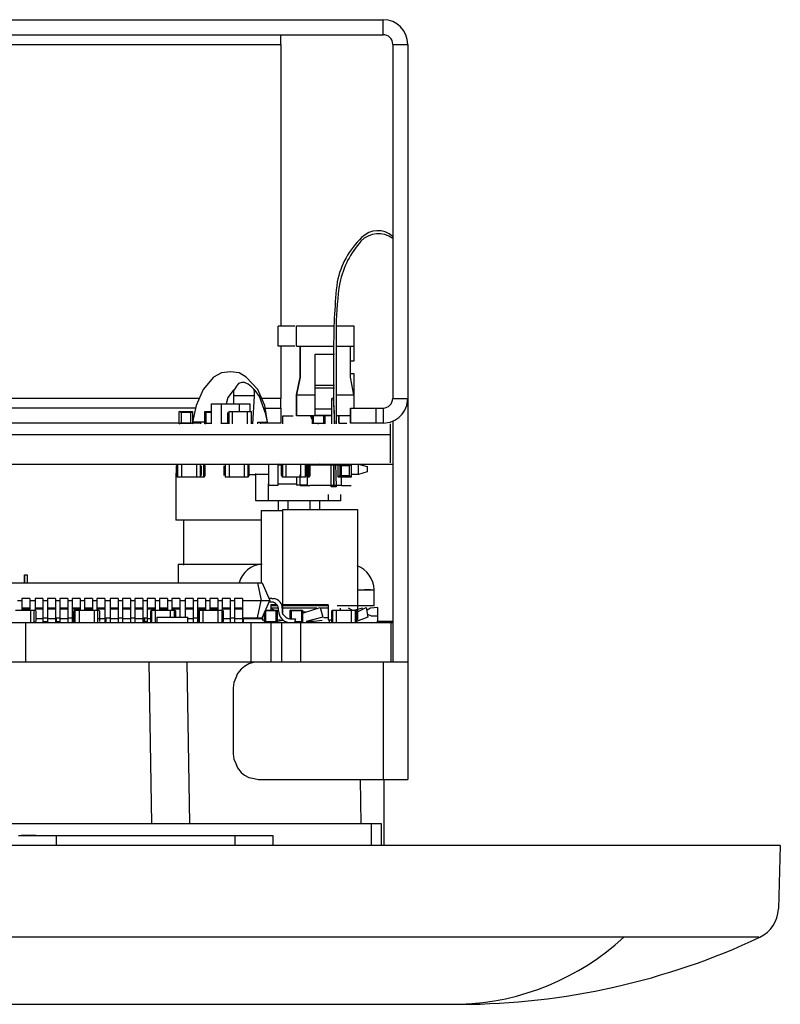
# Model space of a CAD drawing. Extents: x -180 to 180, y -265 to 270.
# Drawn here: x -20 to 11, y 25 to 65 of the extents above; entities that cross this region are included whole.
import ezdxf

# ---------------------------------------------------------------- set-up
doc = ezdxf.new("R2010")
doc.units = 0
doc.header["$LTSCALE"] = 10.16
doc.header["$MEASUREMENT"] = 0
doc.layers.add('DATA', color=7, linetype='CONTINUOUS')

msp = doc.modelspace()

# ---------------------------------------------------------------- linework, layer by layer
at = {"layer": 'DATA', "color": 7, "linetype": 'Continuous'}
for p, q in [((-94.818, 64.5), (-5.182, 64.5)), ((-5.182, 63.897), (-5.182, 64.5)), ((-25.46, 63.897), (-5.182, 63.897)), ((-49.133, 63.51), (-9.288, 63.51)), ((-9.288, 63.51), (-9.288, 52.211)), ((-4.794, 63.51), (-4.794, 49.308)), ((-4.794, 63.51), (-4.192, 63.51)), ((-4.192, 63.51), (-4.192, 34.02)), ((-9.394, 51.396), (-9.394, 52.211)), ((-8.722, 52.211), (-9.394, 52.211)), ((-8.654, 51.398), (-8.654, 52.213)), ((-8.654, 51.398), (-8.654, 52.213)), ((-8.654, 52.213), (-8.654, 52.213)), ((-8.654, 52.213), (-7.166, 52.213)), ((-7.06, 52.213), (-7.06, 50.689)), ((-7.06, 52.213), (-6.353, 52.213)), ((-6.353, 52.213), (-6.353, 51.398)), ((-8.722, 51.396), (-9.394, 51.396)), ((-9.288, 51.396), (-9.288, 49.308)), ((-8.654, 51.398), (-8.654, 51.398)), ((-8.654, 51.398), (-8.654, 51.398)), ((-8.654, 51.398), (-8.654, 51.398)), ((-8.654, 51.398), (-7.166, 51.398)), ((-8.513, 50.157), (-8.513, 51.398)), ((-8.513, 51.398), (-8.513, 50.157)), ((-7.166, 51.61), (-7.166, 50.689)), ((-7.06, 51.398), (-6.353, 51.398)), ((-6.494, 50.157), (-6.494, 51.398)), ((-6.353, 51.398), (-6.353, 50.796)), ((-7.909, 49.45), (-7.909, 51.078)), ((-7.909, 51.078), (-7.13, 51.078)), ((-7.166, 50.689), (-7.166, 49.839)), ((-7.06, 50.689), (-7.06, 49.839)), ((-6.353, 50.796), (-6.494, 50.796)), ((-6.494, 50.3), (-6.353, 50.3)), ((-6.353, 50.3), (-6.353, 49.45)), ((-8.654, 49.45), (-8.513, 50.157)), ((-8.513, 50.157), (-8.654, 49.45)), ((-7.909, 49.839), (-7.13, 49.839)), ((-7.166, 49.839), (-7.166, 49.095)), ((-7.06, 49.839), (-7.06, 49.095)), ((-6.353, 49.45), (-6.494, 50.157)), ((-10.349, 49.415), (-11.163, 49.415)), ((-11.163, 49.095), (-11.163, 49.415)), ((-10.349, 49.415), (-10.42, 48.282)), ((-8.654, 49.378), (-8.654, 49.45)), ((-8.654, 49.45), (-8.654, 49.45)), ((-8.654, 49.45), (-8.654, 49.378)), ((-8.654, 49.45), (-7.909, 49.45)), ((-8.654, 49.378), (-8.654, 48.635)), ((-8.654, 48.601), (-8.654, 49.378)), ((-7.909, 49.733), (-7.13, 49.733)), ((-7.909, 48.601), (-7.909, 49.45)), ((-7.06, 49.45), (-6.353, 49.45)), ((-6.353, 49.45), (-6.353, 48.918)), ((-12.578, 49.308), (-43.153, 49.308)), ((-12.082, 49.095), (-11.658, 49.095)), ((-12.082, 49.095), (-12.082, 48.282)), ((-11.658, 48.282), (-11.658, 49.095)), ((-11.658, 49.095), (-10.95, 49.095)), ((-10.95, 49.095), (-10.526, 49.095)), ((-10.95, 49.095), (-10.95, 48.777)), ((-10.526, 49.095), (-10.526, 48.777)), ((-9.288, 49.308), (-10.066, 49.308)), ((-7.166, 49.307), (-7.238, 49.307)), ((-7.238, 48.28), (-7.238, 49.307)), ((-7.13, 48.741), (-7.166, 49.307)), ((-7.166, 49.095), (-7.13, 48.28)), ((-7.06, 49.095), (-7.06, 48.28)), ((-4.794, 49.308), (-4.192, 49.308)), ((-12.72, 48.918), (-43.117, 48.918)), ((-13.358, 48.777), (-12.827, 48.777)), ((-13.286, 48.741), (-13.358, 48.777)), ((-13.358, 48.282), (-13.358, 48.777)), ((-12.897, 48.741), (-13.286, 48.741)), ((-13.286, 48.741), (-13.286, 48.318)), ((-12.897, 48.741), (-12.827, 48.777)), ((-12.897, 48.318), (-12.897, 48.741)), ((-12.827, 48.777), (-12.827, 48.282)), ((-12.295, 48.741), (-12.33, 48.777)), ((-12.33, 48.282), (-12.33, 48.777)), ((-12.33, 48.777), (-12.082, 48.777)), ((-12.082, 48.741), (-12.295, 48.741)), ((-12.295, 48.741), (-12.295, 48.318)), ((-11.411, 48.318), (-11.411, 48.741)), ((-11.411, 48.741), (-11.411, 48.741)), ((-11.411, 48.741), (-11.411, 48.741)), ((-11.411, 48.741), (-11.411, 48.741)), ((-11.375, 48.777), (-11.375, 48.282)), ((-11.375, 48.777), (-11.233, 48.777)), ((-11.233, 48.777), (-11.233, 48.282)), ((-11.233, 48.777), (-10.632, 48.777)), ((-11.233, 48.777), (-11.233, 48.282)), ((-10.632, 48.777), (-10.456, 48.777)), ((-10.632, 48.777), (-10.632, 48.282)), ((-10.632, 48.777), (-10.632, 48.282)), ((-10.456, 48.282), (-10.456, 48.777)), ((-9.288, 48.918), (-9.288, 48.318)), ((-9.217, 48.6), (-9.217, 48.282)), ((-8.792, 48.6), (-9.217, 48.6)), ((-7.909, 48.601), (-8.654, 48.601)), ((-8.052, 48.529), (-8.087, 48.601)), ((-8.087, 48.601), (-8.052, 48.529)), ((-8.052, 48.529), (-8.087, 48.601)), ((-8.087, 48.601), (-8.052, 48.529)), ((-8.052, 48.529), (-8.087, 48.601)), ((-8.087, 48.601), (-8.052, 48.529)), ((-8.017, 48.28), (-8.017, 48.601)), ((-8.017, 48.601), (-8.017, 48.28)), ((-7.981, 48.601), (-7.981, 48.316)), ((-7.909, 48.882), (-7.238, 48.882)), ((-7.909, 48.635), (-7.238, 48.635)), ((-7.238, 48.601), (-7.909, 48.601)), ((-7.238, 48.601), (-7.909, 48.601)), ((-7.555, 48.316), (-7.555, 48.601)), ((-7.521, 48.601), (-7.521, 48.28)), ((-7.13, 48.28), (-7.13, 48.741)), ((-6.494, 48.601), (-7.06, 48.601)), ((-6.955, 48.601), (-6.955, 48.316)), ((-6.955, 48.316), (-6.955, 48.601)), ((-6.494, 48.918), (-6.494, 48.316)), ((-6.494, 48.316), (-6.494, 48.918)), ((-6.494, 48.918), (-5.182, 48.918)), ((-5.467, 48.918), (-5.467, 48.316)), ((-5.182, 48.918), (-5.182, 48.316)), ((-13.358, 48.318), (-48.78, 48.318)), ((-13.358, 48.282), (-13.286, 48.318)), ((-12.862, 48.318), (-13.321, 48.318)), ((-13.286, 48.318), (-12.897, 48.318)), ((-12.827, 48.282), (-12.897, 48.318)), ((-12.507, 48.318), (-12.827, 48.318)), ((-12.507, 48.352), (-12.507, 48.282)), ((-12.33, 48.282), (-12.295, 48.318)), ((-12.295, 48.318), (-12.082, 48.318)), ((-11.658, 48.318), (-11.375, 48.318)), ((-11.411, 48.317), (-11.411, 48.317)), ((-11.411, 48.317), (-11.411, 48.317)), ((-11.411, 48.317), (-11.411, 48.317)), ((-10.207, 48.282), (-10.207, 48.352)), ((-10.207, 48.352), (-9.818, 48.352)), ((-10.101, 48.282), (-10.101, 48.352)), ((-9.818, 48.352), (-9.818, 48.352)), ((-8.052, 48.529), (-8.017, 48.458)), ((-8.017, 48.458), (-8.052, 48.529)), ((-8.052, 48.529), (-8.017, 48.458)), ((-8.052, 48.529), (-8.017, 48.458)), ((-7.981, 48.316), (-7.555, 48.316)), ((-7.875, 48.316), (-7.839, 48.316)), ((-7.839, 48.316), (-7.769, 48.28)), ((-7.521, 48.28), (-7.555, 48.316)), ((-6.955, 48.316), (-6.634, 48.316)), ((-6.955, 48.316), (-6.955, 48.316)), ((-5.182, 48.316), (-6.494, 48.316)), ((-4.899, 48.282), (-4.899, 46.725)), ((-4.794, 48.388), (-4.794, 38.728)), ((-25.877, 47.865), (-4.899, 47.865)), ((-25.4, 46.674), (-4.794, 46.674)), ((-13.428, 46.674), (-13.463, 46.603)), ((-13.428, 46.674), (-13.428, 46.144)), ((-13.252, 46.144), (-13.252, 46.674)), ((-13.252, 46.144), (-13.252, 46.674)), ((-12.649, 46.144), (-12.649, 46.674)), ((-12.649, 46.144), (-12.649, 46.674)), ((-12.507, 46.144), (-12.507, 46.674)), ((-12.365, 46.674), (-12.33, 46.603)), ((-12.365, 46.144), (-12.365, 46.674)), ((-11.517, 46.674), (-11.517, 46.144)), ((-11.34, 46.144), (-11.34, 46.674)), ((-11.34, 46.144), (-11.34, 46.674)), ((-10.739, 46.144), (-10.739, 46.674)), ((-10.739, 46.144), (-10.739, 46.674)), ((-10.597, 46.674), (-10.562, 46.603)), ((-10.597, 46.144), (-10.597, 46.674)), ((-9.783, 46.674), (-9.783, 45.825)), ((-9.394, 45.825), (-9.394, 46.674)), ((-9.394, 46.639), (-9.252, 46.639)), ((-9.217, 46.674), (-9.252, 46.603)), ((-9.217, 46.674), (-9.217, 46.144)), ((-9.075, 46.144), (-9.075, 46.674)), ((-9.075, 46.144), (-9.075, 46.674)), ((-8.474, 46.144), (-8.474, 46.674)), ((-8.474, 46.144), (-8.474, 46.674)), ((-8.298, 46.674), (-8.261, 46.603)), ((-8.298, 46.144), (-8.298, 46.674)), ((-8.226, 46.674), (-8.226, 45.825)), ((-8.155, 46.674), (-8.12, 46.603)), ((-8.155, 46.144), (-8.155, 46.674)), ((-7.27, 46.639), (-8.12, 46.639)), ((-7.695, 46.674), (-7.695, 46.639)), ((-7.518, 46.639), (-7.518, 46.674)), ((-7.518, 46.639), (-7.518, 46.674)), ((-7.27, 45.754), (-7.27, 46.674)), ((-7.163, 45.754), (-7.163, 46.674)), ((-7.163, 46.674), (-7.163, 45.754)), ((-7.094, 46.674), (-7.059, 45.754)), ((-6.988, 46.639), (-7.094, 46.639)), ((-6.988, 46.674), (-6.917, 46.603)), ((-6.988, 46.144), (-6.988, 46.674)), ((-6.846, 46.639), (-6.952, 46.639)), ((-6.917, 46.639), (-6.917, 46.674)), ((-6.917, 46.639), (-6.917, 46.674)), ((-6.846, 46.603), (-6.846, 46.674)), ((-6.846, 45.817), (-6.846, 46.632)), ((-6.456, 46.674), (-6.527, 46.603)), ((-6.456, 46.674), (-6.456, 46.144)), ((-6.173, 46.674), (-5.82, 46.569)), ((-6.173, 46.25), (-6.173, 46.674)), ((-13.5, 46.307), (-13.5, 44.424)), ((-13.463, 46.214), (-13.463, 46.603)), ((-12.473, 46.603), (-12.473, 46.603)), ((-12.472, 46.603), (-12.472, 46.214)), ((-12.332, 46.603), (-12.332, 46.603)), ((-12.33, 46.603), (-12.33, 46.214)), ((-11.553, 46.214), (-11.553, 46.603)), ((-11.552, 46.603), (-11.552, 46.603)), ((-11.552, 46.603), (-11.552, 46.603)), ((-10.562, 46.603), (-10.562, 46.214)), ((-10.562, 46.25), (-10.279, 46.25)), ((-10.279, 45.203), (-10.279, 46.3)), ((-9.783, 46.25), (-10.279, 46.25)), ((-9.252, 46.214), (-9.252, 46.603)), ((-9.252, 46.603), (-9.252, 46.603)), ((-8.509, 45.817), (-8.509, 46.243)), ((-8.261, 46.603), (-8.261, 46.214)), ((-8.12, 46.603), (-8.12, 46.214)), ((-6.527, 46.603), (-6.917, 46.603)), ((-6.917, 46.603), (-6.917, 46.214)), ((-6.527, 46.214), (-6.527, 46.603)), ((-6.173, 46.25), (-6.456, 46.25)), ((-5.82, 46.355), (-6.173, 46.25)), ((-5.82, 46.569), (-5.82, 46.355)), ((-13.463, 46.214), (-13.428, 46.144)), ((-13.252, 46.144), (-13.428, 46.144)), ((-12.649, 46.144), (-13.252, 46.144)), ((-12.507, 46.144), (-12.649, 46.144)), ((-12.365, 46.144), (-12.507, 46.144)), ((-12.473, 46.214), (-12.473, 46.214)), ((-12.33, 46.214), (-12.365, 46.144)), ((-12.332, 46.214), (-12.332, 46.214)), ((-11.552, 46.214), (-11.552, 46.214)), ((-11.552, 46.214), (-11.552, 46.214)), ((-11.34, 46.144), (-11.517, 46.144)), ((-10.739, 46.144), (-11.34, 46.144)), ((-10.597, 46.144), (-10.739, 46.144)), ((-10.562, 46.214), (-10.597, 46.144)), ((-9.783, 45.203), (-9.783, 45.876)), ((-9.783, 45.825), (-9.394, 45.825)), ((-8.65, 45.861), (-9.394, 45.861)), ((-9.252, 46.214), (-9.217, 46.144)), ((-9.252, 46.214), (-9.252, 46.214)), ((-9.075, 46.144), (-9.217, 46.144)), ((-8.474, 46.144), (-9.075, 46.144)), ((-8.65, 46.144), (-8.65, 45.825)), ((-8.226, 45.825), (-8.65, 45.825)), ((-8.298, 46.144), (-8.474, 46.144)), ((-8.261, 46.214), (-8.298, 46.144)), ((-8.155, 46.144), (-8.226, 46.144)), ((-8.12, 46.214), (-8.155, 46.144)), ((-6.917, 46.214), (-6.988, 46.144)), ((-6.456, 46.144), (-6.988, 46.144)), ((-6.917, 46.214), (-6.527, 46.214)), ((-6.527, 46.214), (-6.456, 46.144)), ((-8.509, 45.817), (-8.12, 45.817)), ((-6.846, 45.817), (-8.12, 45.817)), ((-7.377, 45.203), (-7.377, 45.45)), ((-7.163, 45.754), (-7.27, 45.754)), ((-7.059, 45.754), (-7.163, 45.754)), ((-6.881, 45.203), (-6.881, 45.45)), ((-6.846, 45.817), (-6.456, 45.817)), ((-9.783, 45.203), (-10.279, 45.203)), ((-7.377, 45.203), (-9.783, 45.203)), ((-9.394, 45.203), (-9.394, 44.814)), ((-9.005, 45.203), (-9.005, 44.848)), ((-8.12, 45.203), (-8.12, 44.848)), ((-7.73, 45.203), (-7.73, 44.848)), ((-6.881, 45.203), (-7.377, 45.203)), ((-10.066, 44.814), (-10.066, 41.911)), ((-10.066, 44.814), (-9.217, 44.814)), ((-9.217, 44.848), (-6.209, 44.848)), ((-9.217, 44.848), (-9.217, 40.638)), ((-6.209, 44.848), (-6.209, 40.427)), ((-13.18, 44.424), (-13.18, 42.62)), ((-13.403, 42.657), (-13.403, 41.914)), ((-13.403, 42.657), (-10.038, 42.657)), ((-25.4, 41.914), (-10.216, 41.914)), ((-19.565, 42.232), (-19.565, 42.232)), ((-19.565, 42.232), (-19.565, 42.232)), ((-19.565, 42.231), (-19.565, 42.231)), ((-19.565, 42.231), (-19.565, 42.231)), ((-19.565, 42.231), (-19.565, 42.197)), ((-19.565, 42.197), (-19.565, 42.231)), ((-19.565, 42.231), (-19.565, 42.231)), ((-19.565, 42.231), (-19.565, 42.197)), ((-19.565, 42.197), (-19.565, 42.231)), ((-19.565, 42.231), (-19.46, 42.231)), ((-19.565, 42.231), (-19.565, 42.197)), ((-19.565, 42.197), (-19.565, 42.231)), ((-19.565, 42.197), (-19.565, 42.161)), ((-19.565, 42.161), (-19.565, 42.197)), ((-19.565, 42.197), (-19.565, 42.161)), ((-19.565, 42.161), (-19.565, 42.197)), ((-19.565, 42.197), (-19.565, 42.161)), ((-19.565, 42.161), (-19.565, 42.197)), ((-19.565, 42.161), (-19.565, 42.091)), ((-19.565, 42.091), (-19.565, 42.161)), ((-19.565, 42.161), (-19.565, 42.091)), ((-19.565, 42.091), (-19.565, 42.161)), ((-19.565, 42.161), (-19.565, 42.091)), ((-19.565, 42.091), (-19.565, 42.161)), ((-19.565, 42.091), (-19.565, 42.054)), ((-19.565, 42.054), (-19.565, 42.091)), ((-19.565, 42.091), (-19.565, 42.054)), ((-19.565, 42.054), (-19.565, 42.091)), ((-19.565, 42.091), (-19.565, 42.054)), ((-19.565, 42.054), (-19.565, 42.091)), ((-19.565, 42.054), (-19.565, 41.984)), ((-19.565, 41.984), (-19.565, 42.054)), ((-19.565, 42.054), (-19.565, 41.984)), ((-19.565, 41.984), (-19.565, 42.054)), ((-19.565, 42.054), (-19.565, 41.984)), ((-19.565, 41.984), (-19.565, 42.054)), ((-19.565, 41.984), (-19.565, 41.914)), ((-19.565, 41.914), (-19.565, 41.984)), ((-19.565, 41.984), (-19.565, 41.914)), ((-19.565, 41.914), (-19.565, 41.984)), ((-19.565, 41.984), (-19.565, 41.914)), ((-19.565, 41.914), (-19.565, 41.984)), ((-19.46, 42.231), (-19.46, 42.197)), ((-19.46, 42.197), (-19.46, 42.161)), ((-19.46, 42.161), (-19.46, 42.091)), ((-19.46, 42.091), (-19.46, 42.054)), ((-19.46, 42.054), (-19.46, 41.984)), ((-19.46, 41.984), (-19.46, 41.914)), ((-10.216, 41.914), (-10.038, 41.914)), ((-10.216, 41.914), (-10.074, 41.205)), ((-10.038, 41.914), (-9.719, 41.205)), ((-6.209, 41.629), (-5.54, 41.629)), ((-5.683, 41.629), (-5.93, 41.629)), ((-5.54, 40.992), (-5.54, 41.629)), ((-19.848, 41.205), (-19.671, 41.205)), ((-19.354, 41.275), (-19.671, 41.275)), ((-19.671, 41.275), (-19.671, 40.814)), ((-19.354, 41.275), (-19.354, 40.814)), ((-19.354, 41.205), (-19.139, 41.205)), ((-19.139, 41.275), (-19.141, 40.797)), ((-18.822, 41.275), (-19.139, 41.275)), ((-18.822, 41.275), (-18.822, 40.32)), ((-18.822, 41.205), (-18.645, 41.205)), ((-18.326, 41.275), (-18.645, 41.275)), ((-18.645, 41.275), (-18.645, 40.32)), ((-18.326, 41.275), (-18.326, 40.32)), ((-18.326, 41.205), (-18.149, 41.205)), ((-17.83, 41.275), (-18.149, 41.275)), ((-18.149, 41.275), (-18.149, 40.32)), ((-17.83, 41.275), (-17.83, 40.32)), ((-17.83, 41.205), (-17.653, 41.205)), ((-17.334, 41.275), (-17.653, 41.275)), ((-17.653, 41.275), (-17.653, 40.32)), ((-17.334, 41.275), (-17.334, 40.814)), ((-17.334, 41.205), (-17.158, 41.205)), ((-16.839, 41.275), (-17.158, 41.275)), ((-17.158, 41.275), (-17.158, 40.814)), ((-16.839, 41.275), (-16.839, 40.814)), ((-16.839, 41.205), (-16.662, 41.205)), ((-16.342, 41.275), (-16.662, 41.275)), ((-16.662, 41.275), (-16.662, 40.814)), ((-16.342, 41.275), (-16.342, 40.32)), ((-16.342, 41.205), (-16.13, 41.205)), ((-15.812, 41.275), (-16.13, 41.275)), ((-16.13, 41.275), (-16.13, 40.32)), ((-15.812, 41.275), (-15.812, 40.32)), ((-15.812, 41.205), (-15.634, 41.205)), ((-15.316, 41.275), (-15.634, 41.275)), ((-15.634, 41.275), (-15.634, 40.32)), ((-15.316, 41.275), (-15.316, 40.32)), ((-15.316, 41.205), (-15.138, 41.205)), ((-14.82, 41.275), (-15.138, 41.275)), ((-15.138, 41.275), (-15.138, 40.32)), ((-14.82, 41.275), (-14.82, 40.32)), ((-14.82, 41.205), (-14.644, 41.205)), ((-14.324, 41.275), (-14.644, 41.275)), ((-14.644, 41.275), (-14.644, 40.32)), ((-14.324, 41.275), (-14.324, 40.814)), ((-14.324, 41.205), (-14.146, 41.205)), ((-13.828, 41.275), (-14.146, 41.275)), ((-14.146, 41.275), (-14.146, 40.814)), ((-13.828, 41.275), (-13.828, 40.814)), ((-13.828, 41.205), (-13.65, 41.205)), ((-13.332, 41.275), (-13.65, 41.275)), ((-13.65, 41.275), (-13.65, 40.814)), ((-13.332, 41.275), (-13.332, 40.531)), ((-13.332, 41.205), (-13.12, 41.205)), ((-12.8, 41.275), (-13.12, 41.275)), ((-13.12, 41.275), (-13.12, 40.531)), ((-12.8, 41.275), (-12.8, 40.32)), ((-12.8, 41.205), (-12.623, 41.205)), ((-12.305, 41.275), (-12.623, 41.275)), ((-12.623, 41.275), (-12.623, 40.32)), ((-12.305, 41.275), (-12.305, 40.814)), ((-12.305, 41.205), (-12.128, 41.205)), ((-11.809, 41.275), (-12.128, 41.275)), ((-12.128, 41.275), (-12.128, 40.814)), ((-11.809, 41.275), (-11.809, 40.814)), ((-11.809, 41.205), (-11.632, 41.205)), ((-11.313, 41.275), (-11.632, 41.275)), ((-11.632, 41.275), (-11.632, 40.814)), ((-11.313, 41.275), (-11.313, 40.32)), ((-11.313, 41.205), (-11.136, 41.205)), ((-10.817, 41.275), (-11.136, 41.275)), ((-11.136, 41.275), (-11.136, 40.32)), ((-10.817, 41.275), (-10.817, 40.32)), ((-10.817, 41.205), (-10.074, 41.205)), ((-10.216, 40.497), (-10.074, 41.205)), ((-10.074, 41.205), (-9.719, 41.205)), ((-10.038, 40.497), (-9.719, 41.205)), ((-9.649, 41.275), (-9.755, 41.275)), ((-9.597, 41.133), (-9.755, 41.133)), ((-9.649, 41.275), (-9.542, 41.275)), ((-19.92, 40.814), (-19.317, 40.814)), ((-19.354, 40.886), (-19.671, 40.886)), ((-19.354, 40.852), (-19.671, 40.852)), ((-19.317, 40.814), (-19.177, 40.814)), ((-19.317, 40.814), (-19.317, 40.32)), ((-19.317, 40.814), (-19.317, 40.32)), ((-19.105, 40.779), (-19.177, 40.814)), ((-19.105, 40.779), (-19.177, 40.814)), ((-19.177, 40.32), (-19.177, 40.814)), ((-18.822, 40.886), (-19.139, 40.886)), ((-18.822, 40.852), (-19.139, 40.852)), ((-19.105, 40.779), (-19.105, 40.354)), ((-19.105, 40.779), (-19.105, 40.779)), ((-18.326, 40.886), (-18.645, 40.886)), ((-18.326, 40.852), (-18.645, 40.852)), ((-17.83, 40.886), (-18.149, 40.886)), ((-17.83, 40.852), (-18.149, 40.852)), ((-17.334, 40.886), (-17.653, 40.886)), ((-17.334, 40.852), (-17.653, 40.852)), ((-17.583, 40.779), (-17.547, 40.814)), ((-17.583, 40.354), (-17.583, 40.779)), ((-17.583, 40.779), (-17.583, 40.779)), ((-17.547, 40.814), (-17.547, 40.32)), ((-17.547, 40.814), (-17.37, 40.814)), ((-17.37, 40.814), (-17.37, 40.32)), ((-17.37, 40.814), (-17.37, 40.32)), ((-17.37, 40.814), (-16.767, 40.814)), ((-16.839, 40.886), (-17.158, 40.886)), ((-16.839, 40.852), (-17.158, 40.852)), ((-16.767, 40.814), (-16.767, 40.32)), ((-16.767, 40.814), (-16.626, 40.814)), ((-16.767, 40.814), (-16.767, 40.32)), ((-16.342, 40.886), (-16.662, 40.886)), ((-16.342, 40.852), (-16.662, 40.852)), ((-16.555, 40.779), (-16.626, 40.814)), ((-16.555, 40.779), (-16.626, 40.814)), ((-16.626, 40.32), (-16.626, 40.814)), ((-16.555, 40.779), (-16.555, 40.354)), ((-16.555, 40.779), (-16.555, 40.779)), ((-15.812, 40.886), (-16.13, 40.886)), ((-15.812, 40.852), (-16.13, 40.852)), ((-15.316, 40.886), (-15.634, 40.886)), ((-15.316, 40.852), (-15.634, 40.852)), ((-14.82, 40.886), (-15.138, 40.886)), ((-14.82, 40.852), (-15.138, 40.852)), ((-14.324, 40.886), (-14.644, 40.886)), ((-14.324, 40.852), (-14.644, 40.852)), ((-14.501, 40.779), (-14.467, 40.814)), ((-14.501, 40.779), (-14.467, 40.814)), ((-14.501, 40.779), (-14.501, 40.354)), ((-14.501, 40.779), (-14.501, 40.779)), ((-14.501, 40.354), (-14.501, 40.779)), ((-14.501, 40.779), (-14.501, 40.779)), ((-14.467, 40.814), (-14.467, 40.32)), ((-14.467, 40.814), (-14.324, 40.814)), ((-14.324, 40.814), (-13.722, 40.814)), ((-14.324, 40.814), (-14.324, 40.32)), ((-14.324, 40.814), (-14.324, 40.32)), ((-13.828, 40.886), (-14.146, 40.886)), ((-13.828, 40.852), (-14.146, 40.852)), ((-13.722, 40.814), (-13.546, 40.814)), ((-13.722, 40.814), (-13.722, 40.531)), ((-13.722, 40.814), (-13.722, 40.531)), ((-13.332, 40.886), (-13.65, 40.886)), ((-13.332, 40.852), (-13.65, 40.852)), ((-13.546, 40.531), (-13.546, 40.814)), ((-13.509, 40.779), (-13.546, 40.814)), ((-13.509, 40.779), (-13.546, 40.814)), ((-13.509, 40.779), (-13.509, 40.779)), ((-13.509, 40.779), (-13.509, 40.531)), ((-13.509, 40.779), (-13.509, 40.779)), ((-12.8, 40.886), (-13.12, 40.886)), ((-12.8, 40.852), (-13.12, 40.852)), ((-12.305, 40.886), (-12.623, 40.886)), ((-12.305, 40.852), (-12.623, 40.852)), ((-12.588, 40.779), (-12.553, 40.814)), ((-12.588, 40.779), (-12.553, 40.814)), ((-12.588, 40.779), (-12.553, 40.814)), ((-12.588, 40.779), (-12.588, 40.354)), ((-12.588, 40.354), (-12.588, 40.779)), ((-12.588, 40.779), (-12.588, 40.779)), ((-12.553, 40.814), (-12.553, 40.32)), ((-12.553, 40.814), (-12.411, 40.814)), ((-12.411, 40.814), (-12.411, 40.32)), ((-12.411, 40.814), (-11.809, 40.814)), ((-12.411, 40.814), (-12.411, 40.32)), ((-11.809, 40.886), (-12.128, 40.886)), ((-11.809, 40.852), (-12.128, 40.852)), ((-11.809, 40.814), (-11.809, 40.32)), ((-11.809, 40.814), (-11.632, 40.814)), ((-11.809, 40.814), (-11.809, 40.32)), ((-11.313, 40.886), (-11.632, 40.886)), ((-11.313, 40.852), (-11.632, 40.852)), ((-11.598, 40.779), (-11.632, 40.814)), ((-11.632, 40.32), (-11.632, 40.814)), ((-11.598, 40.779), (-11.598, 40.779)), ((-11.598, 40.779), (-11.598, 40.354)), ((-10.817, 40.886), (-11.136, 40.886)), ((-10.817, 40.852), (-11.136, 40.852)), ((-9.932, 40.744), (-9.932, 40.32)), ((-9.932, 40.744), (-9.932, 40.32)), ((-9.932, 40.32), (-9.932, 40.744)), ((-9.897, 40.814), (-9.436, 40.814)), ((-9.897, 40.779), (-9.897, 40.779)), ((-9.897, 40.354), (-9.897, 40.779)), ((-9.897, 40.779), (-9.897, 40.779)), ((-9.897, 40.779), (-9.897, 40.354)), ((-9.472, 40.779), (-9.897, 40.779)), ((-9.436, 41.027), (-9.684, 41.027)), ((-9.684, 41.027), (-9.684, 40.814)), ((-9.684, 40.992), (-9.402, 40.992)), ((-9.684, 40.886), (-9.542, 40.814)), ((-9.402, 40.886), (-9.649, 40.886)), ((-9.472, 40.779), (-9.436, 40.814)), ((-9.472, 40.779), (-9.436, 40.814)), ((-9.472, 40.354), (-9.472, 40.779)), ((-9.436, 40.814), (-9.436, 40.32)), ((-7.381, 41.027), (-9.259, 41.027)), ((-9.259, 40.992), (-8.833, 40.992)), ((-8.833, 40.886), (-9.225, 40.886)), ((-9.225, 40.886), (-9.225, 40.852)), ((-9.225, 40.852), (-9.225, 40.779)), ((-9.225, 40.852), (-9.225, 40.779)), ((-9.225, 40.852), (-9.225, 40.779)), ((-9.225, 40.852), (-9.225, 40.852)), ((-9.225, 40.852), (-9.225, 40.709)), ((-8.905, 40.814), (-8.905, 40.461)), ((-8.905, 40.814), (-8.905, 40.814)), ((-8.905, 40.461), (-8.905, 40.814)), ((-8.905, 40.814), (-8.409, 40.814)), ((-8.87, 40.779), (-8.905, 40.814)), ((-8.905, 40.814), (-8.905, 40.814)), ((-8.905, 40.814), (-8.905, 40.461)), ((-8.905, 40.674), (-8.905, 40.744)), ((-8.87, 40.779), (-8.87, 40.461)), ((-8.444, 40.779), (-8.87, 40.779)), ((-8.833, 40.992), (-8.267, 40.992)), ((-8.267, 40.886), (-8.833, 40.886)), ((-8.444, 40.779), (-8.409, 40.814)), ((-8.444, 40.354), (-8.444, 40.779)), ((-8.409, 40.814), (-8.409, 40.32)), ((-8.409, 40.814), (-8.409, 40.32)), ((-8.409, 40.814), (-8.409, 40.32)), ((-8.409, 40.744), (-8.267, 40.744)), ((-8.374, 40.709), (-7.701, 40.922)), ((-8.267, 40.992), (-7.701, 40.992)), ((-7.843, 40.886), (-8.267, 40.886)), ((-7.701, 40.992), (-7.381, 40.992)), ((-7.701, 40.922), (-7.595, 40.531)), ((-7.381, 40.886), (-7.701, 40.886)), ((-7.381, 41.027), (-7.381, 41.027)), ((-7.381, 41.027), (-7.381, 40.497)), ((-7.381, 41.027), (-7.381, 40.426)), ((-7.241, 40.779), (-7.205, 40.814)), ((-7.241, 40.779), (-7.205, 40.814)), ((-7.241, 40.354), (-7.241, 40.779)), ((-7.205, 40.814), (-7.064, 40.814)), ((-7.205, 40.814), (-7.205, 40.32)), ((-7.064, 40.814), (-7.064, 40.32)), ((-7.064, 40.814), (-7.064, 40.32)), ((-7.064, 40.814), (-6.46, 40.814)), ((-7.028, 40.992), (-5.54, 40.992)), ((-6.886, 40.814), (-6.886, 40.886)), ((-6.426, 40.814), (-6.568, 40.886)), ((-6.46, 40.814), (-6.46, 40.32)), ((-6.46, 40.814), (-6.283, 40.814)), ((-6.46, 40.814), (-6.46, 40.32)), ((-6.002, 40.886), (-6.32, 40.814)), ((-6.249, 40.779), (-6.283, 40.814)), ((-6.249, 40.779), (-6.283, 40.814)), ((-6.283, 40.32), (-6.283, 40.814)), ((-6.249, 40.779), (-6.249, 40.354)), ((-6.249, 40.779), (-6.249, 40.779)), ((-6.213, 40.744), (-5.86, 40.922)), ((-5.86, 40.922), (-5.789, 40.531)), ((-5.683, 40.886), (-5.824, 40.814)), ((-5.398, 40.922), (-5.683, 40.886)), ((-5.398, 40.567), (-5.398, 40.922)), ((-25.4, 40.32), (-4.794, 40.32)), ((-19.514, 38.728), (-19.514, 40.32)), ((-19.177, 40.32), (-19.105, 40.354)), ((-18.822, 40.461), (-19.105, 40.461)), ((-18.822, 40.461), (-19.105, 40.461)), ((-19.105, 40.354), (-19.105, 40.354)), ((-18.822, 40.497), (-18.645, 40.497)), ((-18.822, 40.354), (-18.645, 40.354)), ((-18.326, 40.461), (-18.645, 40.461)), ((-18.326, 40.461), (-18.645, 40.461)), ((-18.326, 40.497), (-18.149, 40.497)), ((-18.326, 40.32), (-18.29, 40.354)), ((-18.29, 40.497), (-18.29, 40.354)), ((-18.29, 40.354), (-18.149, 40.354)), ((-17.83, 40.461), (-18.149, 40.461)), ((-17.83, 40.461), (-18.149, 40.461)), ((-17.83, 40.497), (-17.653, 40.497)), ((-17.583, 40.461), (-17.653, 40.461)), ((-17.583, 40.461), (-17.653, 40.461)), ((-17.547, 40.32), (-17.583, 40.354)), ((-17.583, 40.354), (-17.583, 40.354)), ((-16.555, 40.461), (-16.626, 40.461)), ((-16.555, 40.461), (-16.626, 40.461)), ((-16.342, 40.461), (-16.555, 40.461)), ((-16.342, 40.461), (-16.555, 40.461)), ((-16.555, 40.354), (-16.555, 40.354)), ((-16.342, 40.497), (-16.13, 40.497)), ((-16.342, 40.32), (-16.308, 40.354)), ((-16.308, 40.497), (-16.308, 40.354)), ((-16.308, 40.354), (-16.308, 40.354)), ((-15.812, 40.461), (-16.13, 40.461)), ((-15.812, 40.461), (-16.13, 40.461)), ((-15.812, 40.497), (-15.634, 40.497)), ((-15.316, 40.461), (-15.634, 40.461)), ((-15.316, 40.461), (-15.634, 40.461)), ((-15.316, 40.497), (-15.138, 40.497)), ((-14.82, 40.461), (-15.138, 40.461)), ((-14.82, 40.461), (-15.138, 40.461)), ((-14.82, 40.497), (-14.644, 40.497)), ((-14.784, 40.497), (-14.784, 40.32)), ((-14.784, 40.497), (-14.784, 40.32)), ((-14.784, 40.32), (-14.784, 40.497)), ((-14.784, 40.497), (-14.784, 40.32)), ((-14.784, 40.32), (-14.748, 40.354)), ((-14.748, 40.497), (-14.748, 40.354)), ((-14.748, 40.354), (-14.644, 40.354)), ((-14.501, 40.461), (-14.644, 40.461)), ((-14.501, 40.461), (-14.644, 40.461)), ((-14.501, 40.354), (-14.501, 40.354)), ((-14.467, 40.32), (-14.501, 40.354)), ((-14.467, 40.32), (-14.501, 40.354)), ((-14.501, 40.354), (-14.501, 40.354)), ((-14.252, 40.531), (-14.182, 40.531)), ((-14.252, 40.531), (-14.252, 40.32)), ((-14.182, 40.531), (-14.075, 40.531)), ((-14.075, 40.531), (-13.863, 40.531)), ((-13.863, 40.531), (-13.616, 40.531)), ((-13.616, 40.531), (-13.403, 40.531)), ((-13.403, 40.531), (-13.192, 40.531)), ((-13.192, 40.531), (-13.084, 40.531)), ((-13.084, 40.531), (-13.014, 40.531)), ((-13.014, 40.32), (-13.014, 40.531)), ((-12.8, 40.461), (-13.014, 40.461)), ((-12.8, 40.461), (-13.014, 40.461)), ((-12.8, 40.497), (-12.623, 40.497)), ((-12.588, 40.461), (-12.623, 40.461)), ((-12.588, 40.461), (-12.623, 40.461)), ((-12.588, 40.354), (-12.588, 40.354)), ((-12.553, 40.32), (-12.588, 40.354)), ((-12.553, 40.32), (-12.588, 40.354)), ((-12.588, 40.354), (-12.588, 40.354)), ((-11.632, 40.32), (-11.598, 40.354)), ((-11.313, 40.461), (-11.598, 40.461)), ((-11.313, 40.461), (-11.598, 40.461)), ((-11.598, 40.354), (-11.598, 40.354)), ((-11.313, 40.497), (-11.136, 40.497)), ((-10.817, 40.461), (-11.136, 40.461)), ((-10.817, 40.461), (-11.136, 40.461)), ((-10.817, 40.497), (-10.216, 40.497)), ((-10.782, 40.32), (-10.782, 40.461)), ((-10.782, 40.461), (-10.782, 40.461)), ((-10.782, 40.32), (-10.782, 40.461)), ((-10.782, 40.32), (-10.782, 40.461)), ((-10.782, 40.461), (-10.782, 40.461)), ((-10.782, 40.461), (-10.782, 40.461)), ((-10.782, 40.32), (-10.782, 40.461)), ((-10.782, 40.461), (-10.782, 40.461)), ((-10.782, 40.32), (-10.782, 40.461)), ((-10.782, 40.32), (-10.782, 40.461)), ((-10.782, 40.32), (-10.782, 40.461)), ((-10.038, 40.461), (-10.782, 40.461)), ((-10.491, 40.32), (-10.491, 38.728)), ((-10.216, 40.497), (-10.038, 40.497)), ((-10.038, 40.497), (-10.038, 40.426)), ((-10.038, 40.497), (-10.038, 40.461)), ((-10.038, 40.497), (-10.038, 40.461)), ((-10.038, 40.497), (-10.038, 40.461)), ((-10.038, 40.497), (-10.038, 40.461)), ((-10.038, 40.497), (-10.038, 40.461)), ((-10.038, 40.497), (-10.038, 40.426)), ((-10.038, 40.426), (-9.932, 40.426)), ((-9.932, 40.32), (-9.897, 40.354)), ((-9.897, 40.354), (-9.897, 40.354)), ((-9.897, 40.354), (-9.472, 40.354)), ((-9.719, 40.354), (-9.719, 40.32)), ((-9.676, 38.728), (-9.676, 40.32)), ((-9.436, 40.32), (-9.472, 40.354)), ((-9.188, 40.39), (-9.436, 40.426)), ((-9.188, 40.39), (-9.436, 40.354)), ((-9.252, 40.32), (-9.252, 38.728)), ((-8.87, 40.461), (-8.693, 40.461)), ((-8.693, 40.461), (-8.729, 40.32)), ((-8.693, 40.461), (-8.693, 40.461)), ((-8.693, 40.354), (-8.444, 40.354)), ((-8.474, 38.728), (-8.474, 40.32)), ((-8.409, 40.32), (-8.444, 40.354)), ((-7.595, 40.531), (-8.267, 40.354)), ((-7.95, 40.354), (-8.267, 40.354)), ((-7.631, 40.39), (-7.95, 40.354)), ((-7.381, 40.497), (-7.558, 40.497)), ((-7.381, 40.497), (-7.381, 40.426)), ((-7.381, 40.497), (-7.381, 40.497)), ((-7.381, 40.426), (-7.241, 40.426)), ((-7.347, 40.426), (-7.347, 40.32)), ((-7.241, 40.354), (-7.241, 40.354)), ((-7.205, 40.32), (-7.241, 40.354)), ((-6.283, 40.32), (-6.249, 40.354)), ((-5.789, 40.531), (-6.249, 40.354)), ((-6.249, 40.354), (-6.249, 40.354)), ((-5.647, 40.567), (-5.789, 40.637)), ((-5.398, 40.567), (-5.647, 40.567)), ((-5.398, 40.32), (-5.398, 40.567)), ((-4.864, 38.728), (-4.864, 40.32)), ((-4.192, 38.728), (-25.4, 38.728)), ((-14.454, 32.252), (-14.56, 38.728)), ((-12.933, 32.252), (-13.039, 38.728)), ((-5.182, 38.728), (-5.182, 34.02)), ((-11.198, 37.701), (-11.198, 35.046)), ((-10.172, 34.02), (-4.192, 34.02)), ((-6.103, 34.02), (-6.068, 32.252)), ((-5.147, 34.02), (-5.147, 31.374)), ((-25.4, 32.252), (-5.254, 32.252)), ((-5.643, 31.374), (-5.643, 32.252)), ((-5.254, 32.252), (-5.254, 31.374)), ((-19.809, 31.766), (-18.288, 31.766)), ((-19.103, 31.766), (-19.704, 31.766)), ((-19.103, 31.766), (-19.704, 31.766)), ((-18.288, 31.766), (-11.132, 31.766)), ((-18.288, 31.766), (-18.288, 31.374)), ((-11.132, 31.766), (-11.132, 31.374)), ((-11.132, 31.766), (-9.61, 31.766)), ((-9.61, 31.766), (-9.61, 31.766)), ((-9.61, 31.766), (-9.61, 31.374)), ((-9.61, 31.766), (-9.61, 31.374)), ((10.75, 31.374), (-110.75, 31.374)), ((10.75, 31.374), (10.68, 28.824)), ((9.885, 27.692), (-109.885, 27.692)), ((-23.031, 25), (-2.071, 24.999))]:
    msp.add_line(p, q, dxfattribs=at)
at = {"layer": 'DATA', "color": 7, "linetype": 'Continuous', "flags": 128}
for points in [[(-9.288, 63.51), (-9.288, 63.58), (-9.288, 63.651), (-9.288, 63.721), (-9.288, 63.793), (-9.288, 63.827), (-9.288, 63.863), (-9.288, 63.897)], [(-11.305, 50.37), (-11.658, 50.334), (-11.978, 50.158), (-12.402, 49.662), (-12.685, 49.025), (-12.827, 48.352)], [(-9.818, 48.352), (-9.924, 49.025), (-10.207, 49.662), (-10.667, 50.158), (-10.95, 50.334), (-11.305, 50.37)], [(-10.384, 49.697), (-10.456, 49.767), (-10.597, 49.874), (-10.739, 49.945), (-10.845, 49.945), (-10.987, 49.91), (-11.056, 49.803), (-11.128, 49.697)], [(-11.128, 49.697), (-11.198, 49.626), (-11.411, 49.343), (-11.481, 49.095)], [(-11.163, 49.415), (-11.163, 49.449), (-11.163, 49.485), (-11.163, 49.519), (-11.163, 49.556), (-11.163, 49.591), (-11.163, 49.626), (-11.128, 49.662), (-11.128, 49.697)], [(-10.384, 49.697), (-10.384, 49.662), (-10.349, 49.626), (-10.349, 49.591), (-10.349, 49.556), (-10.349, 49.519), (-10.349, 49.485), (-10.349, 49.449), (-10.349, 49.415)], [(-9.818, 48.352), (-9.889, 48.67), (-10.137, 49.378), (-10.314, 49.626), (-10.384, 49.697)], [(-9.288, 48.918), (-9.288, 48.954), (-9.288, 48.991), (-9.288, 49.025), (-9.288, 49.095), (-9.288, 49.166), (-9.288, 49.237), (-9.288, 49.308)], [(-9.924, 48.918), (-9.889, 48.918), (-9.713, 48.918), (-9.572, 48.918), (-9.43, 48.918), (-9.359, 48.918), (-9.288, 48.918)], [(-12.33, 48.352), (-12.402, 48.352), (-12.578, 48.352), (-12.685, 48.352), (-12.79, 48.352), (-12.827, 48.352)], [(-9.288, 48.318), (-9.359, 48.318), (-9.43, 48.318), (-9.572, 48.318), (-9.713, 48.318), (-9.889, 48.318), (-10.101, 48.318)], [(-9.323, 46.639), (-9.394, 46.674)], [(-7.73, 46.674), (-7.801, 46.639), (-7.836, 46.639)], [(-10.101, 44.424), (-10.597, 44.424), (-11.128, 44.424), (-11.694, 44.424), (-12.224, 44.424), (-12.685, 44.424), (-13.075, 44.424), (-13.358, 44.424), (-13.5, 44.424)], [(-4.794, 40.355), (-4.829, 40.355), (-5.147, 40.355), (-5.43, 40.355)], [(-4.794, 40.32), (-4.829, 40.32), (-4.864, 40.32)], [(-10.172, 38.728), (-10.349, 38.728), (-10.562, 38.657), (-10.739, 38.55), (-10.88, 38.445), (-11.022, 38.266), (-11.092, 38.09), (-11.163, 37.913), (-11.198, 37.701)], [(-11.198, 35.046), (-11.163, 34.835), (-11.092, 34.659), (-11.022, 34.48), (-10.88, 34.304), (-10.739, 34.197), (-10.562, 34.093), (-10.349, 34.056), (-10.172, 34.02)]]:
    msp.add_lwpolyline(points, dxfattribs=at)
at = {"layer": 'DATA', "color": 7, "linetype": 'Continuous'}
msp.add_lwpolyline([(-8.261, 46.639), (-8.191, 46.639), (-8.049, 46.639), (-7.872, 46.639), (-7.625, 46.639), (-7.377, 46.639), (-7.163, 46.639), (-7.022, 46.639), (-6.988, 46.639), (-7.022, 46.639), (-7.163, 46.639), (-7.377, 46.639), (-7.625, 46.639), (-7.872, 46.639), (-8.049, 46.639), (-8.191, 46.639), (-8.261, 46.639)], dxfattribs=at)
for centre, radius, start, end in [((-5.182, 63.51), 0.99, 0, 90), ((-5.179, 63.512), 0.386, 359.694, 90.4112), ((-3.683, 53.295), 3.412, 133.7306, 168.3682), ((-5.373, 54.962), 0.952, 52.5238, 136.9609), ((-5.394, 55.137), 0.898, 48.0318, 136.0978), ((-3.357, 53.177), 3.644, 138.0782, 167.8123), ((16.857, 51.379), 24.023, 173.7778, 179.9539), ((4.847, 52.114), 11.908, 171.1452, 179.523), ((-5.184, 49.308), 0.39, 270.2496, 0.065), ((-5.18, 49.304), 0.988, 269.8788, 0.2302), ((-9.972, 41.633), 1.026, 93.7118, 164.1267), ((-6.59, 41.606), 1.051, 1.245, 69.7241), ((-9.676, 40.838), 0.305, 348.7097, 74.8614), ((-9.618, 40.889), 0.393, 359.59, 78.851), ((-8.894, 40.796), 0.483, 182.0606, 260.199), ((-8.856, 40.86), 0.399, 202.3043, 267.8979), ((9.324, 28.903), 1.358, 296.7415, 356.6487), ((-2.153, 53.486), 28.488, 270.1651, 295.1077), ((-2.433, 35.186), 10.194, 272.0395, 312.6532)]:
    msp.add_arc(centre, radius, start, end, dxfattribs=at)

doc.saveas('drawing.dxf')
